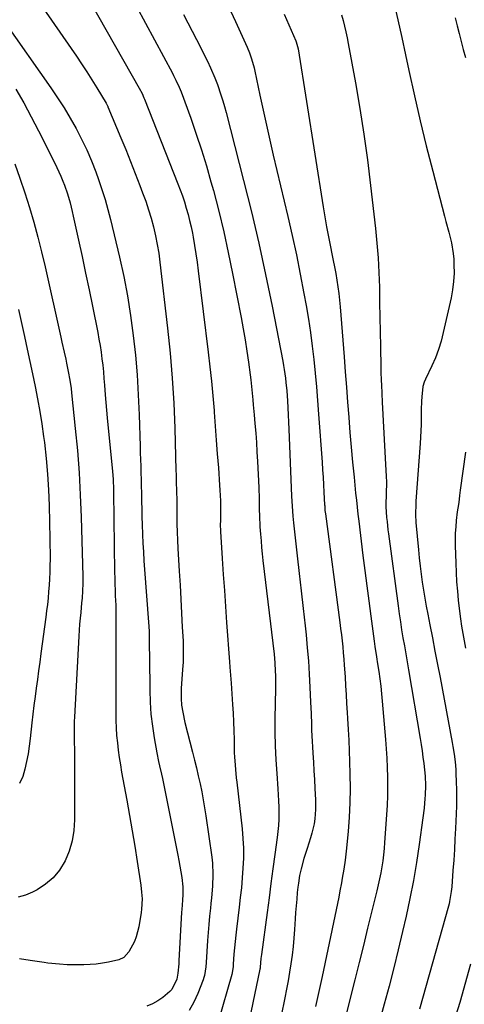
# Model space of a CAD drawing. Units: inches. Extents: x 1889050 to 1894570, y 373901 to 379815.
# Drawn here: x 1889456 to 1889644, y 377083 to 377500 of the extents above; entities that cross this region are included whole.
import ezdxf

# ---------------------------------------------------------------- set-up
doc = ezdxf.new("R2010")
doc.units = ezdxf.units.IN
doc.header["$MEASUREMENT"] = 0
doc.layers.add('7', color=7, linetype='Continuous')
doc.layers.add('8', color=7, linetype='Continuous')

msp = doc.modelspace()

# ---------------------------------------------------------------- linework, layer by layer
at = {"layer": '7', "color": 18}
for points in [[(1889463.74, 377508.26, 1744), (1889480.04, 377484.75, 1744), (1889482.28, 377481.45, 1744), (1889484.49, 377478.12, 1744), (1889486.62, 377474.74, 1744), (1889488.72, 377471.34, 1744), (1889492.62, 377464.88, 1744), (1889492.84, 377464.5, 1744), (1889493.22, 377463.72, 1744), (1889493.31, 377463.52, 1744), (1889493.39, 377463.32, 1744), (1889498.86, 377450.19, 1744), (1889500.93, 377445.16, 1744), (1889502.97, 377440.11, 1744), (1889504.97, 377435.04, 1744), (1889506.94, 377429.97, 1744), (1889508.12, 377426.89, 1744), (1889509.41, 377423.33, 1744), (1889510.62, 377419.73, 1744), (1889511.7, 377416.09, 1744), (1889512.7, 377412.43, 1744), (1889513.55, 377408.73, 1744), (1889514.31, 377405.02, 1744), (1889514.92, 377401.27, 1744), (1889515.43, 377397.51, 1744), (1889518.65, 377369.61, 1744), (1889519.74, 377359.04, 1744), (1889520.64, 377348.47, 1744), (1889521.26, 377337.87, 1744), (1889521.71, 377327.26, 1744), (1889522.23, 377309.28, 1744), (1889522.27, 377307.65, 1744), (1889522.38, 377304.39, 1744), (1889522.51, 377300.69, 1744), (1889522.61, 377296.52, 1744), (1889522.61, 377295.93, 1744), (1889522.6, 377290.17, 1744), (1889522.63, 377286.7, 1744), (1889522.7, 377283.23, 1744), (1889522.83, 377279.76, 1744), (1889523.01, 377276.29, 1744), (1889523.61, 377266.64, 1744), (1889523.97, 377260.73, 1744), (1889524.31, 377254.81, 1744), (1889524.62, 377248.9, 1744), (1889524.92, 377242.98, 1744), (1889525.21, 377237.22, 1744), (1889525.3, 377234.18, 1744), (1889525.31, 377231.15, 1744), (1889525.21, 377228.11, 1744), (1889525.03, 377225.08, 1744), (1889524.71, 377220.92, 1744), (1889524.49, 377217.09, 1744), (1889524.38, 377212.84, 1744), (1889524.59, 377209.9, 1744), (1889525.08, 377206.98, 1744), (1889526.05, 377202.65, 1744), (1889529.25, 377190.02, 1744), (1889530.07, 377186.69, 1744), (1889530.88, 377183.35, 1744), (1889531.66, 377180, 1744), (1889532.42, 377176.65, 1744), (1889533.12, 377173.29, 1744), (1889533.77, 377169.92, 1744), (1889534.35, 377166.53, 1744), (1889534.87, 377163.13, 1744), (1889537.39, 377145.55, 1744), (1889537.67, 377143.11, 1744), (1889537.9, 377138.21, 1744), (1889537.7, 377133.3, 1744), (1889537.29, 377128.39, 1744), (1889537.03, 377125.94, 1744), (1889536.81, 377123.99, 1744), (1889536.44, 377120.57, 1744), (1889536.11, 377117.14, 1744), (1889535.83, 377113.7, 1744), (1889535.58, 377110.27, 1744), (1889534.99, 377100.98, 1744), (1889534.84, 377099.13, 1744), (1889534.32, 377095.46, 1744), (1889534.06, 377094.58, 1744), (1889533.76, 377093.7, 1744), (1889531.5, 377087.81, 1744), (1889529.82, 377084.14, 1744), (1889527.86, 377080.65, 1744)], [(1889486.04, 377507.47, 1742), (1889506.64, 377471.2, 1742), (1889507.85, 377468.88, 1742), (1889508.65, 377467.09, 1742), (1889508.9, 377466.49, 1742), (1889523.03, 377430.74, 1742), (1889524.01, 377428.18, 1742), (1889524.93, 377425.61, 1742), (1889525.79, 377423.01, 1742), (1889526.6, 377420.39, 1742), (1889527.33, 377417.75, 1742), (1889528.01, 377415.1, 1742), (1889528.61, 377412.43, 1742), (1889529.16, 377409.74, 1742), (1889529.48, 377408.08, 1742), (1889530.11, 377404.55, 1742), (1889530.69, 377401.01, 1742), (1889531.21, 377397.46, 1742), (1889531.68, 377393.91, 1742), (1889535.9, 377359.46, 1742), (1889536.61, 377353.27, 1742), (1889537.27, 377347.07, 1742), (1889537.84, 377340.86, 1742), (1889538.35, 377334.65, 1742), (1889538.41, 377333.95, 1742), (1889538.85, 377328.08, 1742), (1889539.29, 377322.21, 1742), (1889539.73, 377316.34, 1742), (1889540.17, 377310.46, 1742), (1889540.73, 377303.11, 1742), (1889540.87, 377300.92, 1742), (1889541.04, 377296.51, 1742), (1889541.06, 377292.07, 1742), (1889541.04, 377288.82, 1742), (1889541.01, 377285.58, 1742), (1889541.05, 377284.5, 1742), (1889541.1, 377283.42, 1742), (1889541.82, 377272.03, 1742), (1889542.26, 377265.26, 1742), (1889542.71, 377258.49, 1742), (1889543.18, 377251.72, 1742), (1889543.67, 377244.95, 1742), (1889544.91, 377228.3, 1742), (1889545.07, 377226.05, 1742), (1889545.32, 377222.66, 1742), (1889545.55, 377219.28, 1742), (1889546.18, 377210.23, 1742), (1889546.41, 377206.54, 1742), (1889546.6, 377202.84, 1742), (1889546.73, 377199.13, 1742), (1889546.82, 377195.43, 1742), (1889546.88, 377191.58, 1742), (1889546.93, 377189.8, 1742), (1889547, 377188.03, 1742), (1889547.25, 377184.48, 1742), (1889547.41, 377182.7, 1742), (1889547.77, 377179.16, 1742), (1889547.97, 377177.39, 1742), (1889550.22, 377157.65, 1742), (1889550.58, 377153.5, 1742), (1889550.79, 377149.33, 1742), (1889550.77, 377145.17, 1742), (1889550.6, 377141, 1742), (1889550.28, 377136.83, 1742), (1889549.91, 377132.66, 1742), (1889549.48, 377128.51, 1742), (1889548.99, 377124.35, 1742), (1889547.85, 377115.16, 1742), (1889547.54, 377112.5, 1742), (1889547.25, 377109.85, 1742), (1889547.01, 377107.18, 1742), (1889546.79, 377104.52, 1742), (1889546.48, 377100.29, 1742), (1889546.38, 377099.18, 1742), (1889545.83, 377095.92, 1742), (1889540.11, 377075.93, 1742)], [(1889525.36, 377502.38, 1738), (1889527.25, 377498.89, 1738), (1889529.11, 377495.38, 1738), (1889530.93, 377491.85, 1738), (1889532.71, 377488.31, 1738), (1889534.89, 377483.92, 1738), (1889535.56, 377482.56, 1738), (1889536.88, 377479.81, 1738), (1889538.73, 377475.63, 1738), (1889539.79, 377472.78, 1738), (1889541.28, 377468.35, 1738), (1889542.05, 377465.9, 1738), (1889542.76, 377463.42, 1738), (1889543.44, 377460.94, 1738), (1889550.87, 377432.12, 1738), (1889554.17, 377418.87, 1738), (1889557.31, 377405.58, 1738), (1889560.2, 377392.23, 1738), (1889562.94, 377378.85, 1738), (1889567.48, 377355.6, 1738), (1889567.81, 377353.82, 1738), (1889568.11, 377352.03, 1738), (1889568.6, 377348.43, 1738), (1889568.8, 377346.62, 1738), (1889569.13, 377343.01, 1738), (1889569.41, 377338.81, 1738), (1889569.6, 377335.81, 1738), (1889569.77, 377332.81, 1738), (1889569.92, 377329.8, 1738), (1889570.05, 377326.79, 1738), (1889571.18, 377298.46, 1738), (1889571.39, 377294.19, 1738), (1889571.69, 377289.93, 1738), (1889571.98, 377287.09, 1738), (1889573.59, 377273.17, 1738), (1889574.44, 377265.76, 1738), (1889575.27, 377258.34, 1738), (1889576.09, 377250.93, 1738), (1889576.89, 377243.51, 1738), (1889577.3, 377239.75, 1738), (1889577.84, 377234.21, 1738), (1889578.31, 377228.66, 1738), (1889578.67, 377223.11, 1738), (1889578.97, 377217.56, 1738), (1889579.25, 377211.16, 1738), (1889579.43, 377206.44, 1738), (1889579.56, 377201.71, 1738), (1889579.63, 377199.35, 1738), (1889579.85, 377194.63, 1738), (1889580, 377192.27, 1738), (1889580.19, 377189.57, 1738), (1889580.44, 377185.86, 1738), (1889580.67, 377182.15, 1738), (1889580.89, 377178.44, 1738), (1889581.1, 377174.73, 1738), (1889581.35, 377169.9, 1738), (1889581.38, 377165.81, 1738), (1889581.03, 377161.75, 1738), (1889580.7, 377159.73, 1738), (1889579.79, 377155.75, 1738), (1889579.21, 377153.79, 1738), (1889577.73, 377149.3, 1738), (1889577.05, 377147.14, 1738), (1889576.41, 377144.96, 1738), (1889575.26, 377140.58, 1738), (1889574.61, 377137.76, 1738), (1889574.06, 377134.56, 1738), (1889573.86, 377132.94, 1738), (1889573.62, 377130.6, 1738), (1889573.35, 377127.8, 1738), (1889573.1, 377125.01, 1738), (1889572.89, 377122.21, 1738), (1889572.71, 377119.41, 1738), (1889572.44, 377114.97, 1738), (1889572.17, 377111.33, 1738), (1889571.83, 377107.7, 1738), (1889571.4, 377104.08, 1738), (1889570.9, 377100.46, 1738), (1889570.32, 377096.86, 1738), (1889569.71, 377093.26, 1738), (1889569.05, 377089.67, 1738), (1889568.35, 377086.09, 1738), (1889562.16, 377055.53, 1738)], [(1889544.34, 377506, 1736), (1889547.43, 377499.4, 1736), (1889552.36, 377488.56, 1736), (1889553.39, 377486.11, 1736), (1889554.26, 377483.6, 1736), (1889555.3, 377479.75, 1736), (1889555.6, 377478.46, 1736), (1889557.75, 377468.28, 1736), (1889559.13, 377461.89, 1736), (1889560.53, 377455.52, 1736), (1889561.98, 377449.15, 1736), (1889563.46, 377442.79, 1736), (1889569.58, 377416.9, 1736), (1889571.44, 377408.75, 1736), (1889573.22, 377400.59, 1736), (1889574.87, 377392.4, 1736), (1889576.43, 377384.19, 1736), (1889577.35, 377379.12, 1736), (1889578.32, 377373.42, 1736), (1889579.2, 377367.71, 1736), (1889579.94, 377361.98, 1736), (1889580.59, 377356.24, 1736), (1889581.15, 377350.49, 1736), (1889581.68, 377344.73, 1736), (1889582.16, 377338.97, 1736), (1889582.61, 377333.21, 1736), (1889584.13, 377312.78, 1736), (1889584.35, 377309.62, 1736), (1889584.56, 377306.47, 1736), (1889584.74, 377303.31, 1736), (1889584.91, 377300.15, 1736), (1889585.18, 377294.78, 1736), (1889585.2, 377294.31, 1736), (1889585.34, 377292.41, 1736), (1889585.49, 377291, 1736), (1889591.62, 377244.94, 1736), (1889591.95, 377242.37, 1736), (1889592.26, 377239.79, 1736), (1889592.55, 377237.22, 1736), (1889592.83, 377234.64, 1736), (1889593.08, 377232.06, 1736), (1889593.3, 377229.47, 1736), (1889593.5, 377226.89, 1736), (1889593.81, 377221.94, 1736), (1889594.04, 377218.17, 1736), (1889594.27, 377214.4, 1736), (1889594.51, 377210.64, 1736), (1889594.74, 377206.87, 1736), (1889594.9, 377204.25, 1736), (1889595.17, 377199.71, 1736), (1889595.4, 377195.17, 1736), (1889595.59, 377190.62, 1736), (1889595.75, 377186.08, 1736), (1889595.91, 377180.8, 1736), (1889595.98, 377174.69, 1736), (1889595.89, 377168.6, 1736), (1889595.58, 377162.51, 1736), (1889595.12, 377156.42, 1736), (1889594.33, 377148.1, 1736), (1889593.89, 377144.27, 1736), (1889593.3, 377140.45, 1736), (1889592.63, 377136.65, 1736), (1889592.29, 377134.75, 1736), (1889591.66, 377131.3, 1736), (1889591.15, 377128.63, 1736), (1889590.63, 377125.96, 1736), (1889590.09, 377123.29, 1736), (1889589.54, 377120.63, 1736), (1889584.13, 377095.13, 1736), (1889582.75, 377088.74, 1736), (1889581.34, 377082.36, 1736)], [(1889567.99, 377502.46, 1734), (1889572.95, 377491.18, 1734), (1889573.12, 377490.78, 1734), (1889573.94, 377487.83, 1734), (1889584.57, 377421, 1734), (1889585.28, 377416.73, 1734), (1889586.03, 377412.47, 1734), (1889586.84, 377408.22, 1734), (1889587.69, 377403.98, 1734), (1889588.29, 377401.08, 1734), (1889588.86, 377398.29, 1734), (1889589.39, 377395.49, 1734), (1889589.89, 377392.69, 1734), (1889590.35, 377389.88, 1734), (1889590.77, 377387.07, 1734), (1889591.14, 377384.25, 1734), (1889591.45, 377381.42, 1734), (1889591.7, 377378.58, 1734), (1889593.39, 377357.43, 1734), (1889593.89, 377351.04, 1734), (1889594.4, 377344.66, 1734), (1889594.89, 377338.27, 1734), (1889595.39, 377331.89, 1734), (1889595.4, 377331.81, 1734), (1889595.91, 377325.46, 1734), (1889596.45, 377319.12, 1734), (1889597.03, 377312.78, 1734), (1889597.64, 377306.45, 1734), (1889598.3, 377299.74, 1734), (1889598.61, 377296.76, 1734), (1889598.93, 377293.79, 1734), (1889599.27, 377290.82, 1734), (1889599.63, 377287.85, 1734), (1889601.42, 377273.35, 1734), (1889602.22, 377266.93, 1734), (1889603.04, 377260.5, 1734), (1889603.88, 377254.08, 1734), (1889604.73, 377247.66, 1734), (1889606.16, 377237.02, 1734), (1889606.47, 377234.83, 1734), (1889607.16, 377230.46, 1734), (1889607.33, 377229.37, 1734), (1889607.49, 377228.27, 1734), (1889608.09, 377224.21, 1734), (1889608.53, 377221.08, 1734), (1889608.92, 377217.94, 1734), (1889609.26, 377214.8, 1734), (1889609.56, 377211.65, 1734), (1889610.96, 377195.48, 1734), (1889611.26, 377191.5, 1734), (1889611.51, 377187.51, 1734), (1889611.68, 377183.52, 1734), (1889611.79, 377179.53, 1734), (1889611.81, 377175.54, 1734), (1889611.76, 377171.54, 1734), (1889611.61, 377167.56, 1734), (1889611.39, 377163.57, 1734), (1889610.6, 377151.8, 1734), (1889610.39, 377149.21, 1734), (1889610.13, 377146.62, 1734), (1889609.79, 377144.04, 1734), (1889609.41, 377141.47, 1734), (1889608.96, 377138.9, 1734), (1889608.46, 377136.35, 1734), (1889607.91, 377133.81, 1734), (1889607.31, 377131.27, 1734), (1889603.39, 377115.46, 1734), (1889601.58, 377108.2, 1734), (1889599.78, 377100.94, 1734), (1889597.97, 377093.68, 1734), (1889596.16, 377086.42, 1734), (1889593.59, 377076.12, 1734)], [(1889592.29, 377502.31, 1732), (1889592.98, 377499.89, 1732), (1889593.59, 377497.45, 1732), (1889594.17, 377495.01, 1732), (1889594.68, 377492.55, 1732), (1889595.17, 377490.08, 1732), (1889598.21, 377473.41, 1732), (1889600.08, 377462.59, 1732), (1889601.8, 377451.74, 1732), (1889603.3, 377440.86, 1732), (1889604.65, 377429.96, 1732), (1889606.73, 377411.72, 1732), (1889607.34, 377405.53, 1732), (1889607.84, 377399.34, 1732), (1889608.16, 377393.13, 1732), (1889608.36, 377386.91, 1732), (1889608.36, 377386.73, 1732), (1889608.47, 377380.49, 1732), (1889608.57, 377374.25, 1732), (1889608.68, 377368.01, 1732), (1889608.79, 377361.77, 1732), (1889608.93, 377352.98, 1732), (1889608.98, 377351.13, 1732), (1889609.11, 377347.44, 1732), (1889609.2, 377345.6, 1732), (1889609.4, 377341.91, 1732), (1889609.6, 377338.22, 1732), (1889611.16, 377309.34, 1732), (1889611.26, 377306.85, 1732), (1889611.32, 377304.35, 1732), (1889611.27, 377299.36, 1732), (1889611.13, 377294.74, 1732), (1889611.12, 377294, 1732), (1889611.42, 377289.4, 1732), (1889611.6, 377287.67, 1732), (1889611.99, 377284.2, 1732), (1889612.21, 377282.47, 1732), (1889616.29, 377252.04, 1732), (1889616.77, 377248.63, 1732), (1889617.27, 377245.23, 1732), (1889617.8, 377241.83, 1732), (1889618.36, 377238.43, 1732), (1889618.94, 377235.03, 1732), (1889619.52, 377231.64, 1732), (1889620.1, 377228.24, 1732), (1889620.68, 377224.85, 1732), (1889625.65, 377195.89, 1732), (1889626.08, 377193.23, 1732), (1889626.48, 377190.57, 1732), (1889626.84, 377187.9, 1732), (1889627.17, 377185.23, 1732), (1889627.48, 377182.53, 1732), (1889627.72, 377179.87, 1732), (1889627.84, 377175.89, 1732), (1889627.72, 377171.9, 1732), (1889627.63, 377170.43, 1732), (1889627.29, 377166.31, 1732), (1889626.81, 377162.2, 1732), (1889625.26, 377150.97, 1732), (1889624.1, 377143.33, 1732), (1889622.8, 377135.71, 1732), (1889621.31, 377128.13, 1732), (1889619.68, 377120.57, 1732), (1889618.21, 377114.16, 1732), (1889616.38, 377106.42, 1732), (1889614.48, 377098.7, 1732), (1889612.47, 377091.01, 1732), (1889610.39, 377083.34, 1732), (1889607.1, 377071.52, 1732)], [(1889449.56, 377499.34, 1746), (1889469.22, 377471.32, 1746), (1889472.07, 377467.13, 1746), (1889474.82, 377462.87, 1746), (1889477.42, 377458.53, 1746), (1889479.93, 377454.13, 1746), (1889482.27, 377449.63, 1746), (1889484.46, 377445.08, 1746), (1889486.45, 377440.42, 1746), (1889488.29, 377435.71, 1746), (1889489.46, 377432.49, 1746), (1889490.9, 377428.31, 1746), (1889492.25, 377424.09, 1746), (1889493.44, 377419.84, 1746), (1889494.53, 377415.55, 1746), (1889498.29, 377399.69, 1746), (1889500.08, 377391.46, 1746), (1889501.69, 377383.2, 1746), (1889503.02, 377374.89, 1746), (1889504.15, 377366.54, 1746), (1889505.03, 377358.16, 1746), (1889505.76, 377349.77, 1746), (1889506.27, 377341.36, 1746), (1889506.64, 377332.95, 1746), (1889507.04, 377319.55, 1746), (1889507.12, 377316.73, 1746), (1889507.21, 377313.9, 1746), (1889507.29, 377311.08, 1746), (1889507.38, 377308.26, 1746), (1889507.46, 377305.43, 1746), (1889507.54, 377302.61, 1746), (1889507.6, 377299.79, 1746), (1889507.67, 377296.96, 1746), (1889507.68, 377296.17, 1746), (1889507.75, 377292.94, 1746), (1889507.84, 377289.72, 1746), (1889507.94, 377286.5, 1746), (1889508.09, 377282.27, 1746), (1889508.25, 377278.54, 1746), (1889508.44, 377274.82, 1746), (1889508.67, 377271.1, 1746), (1889508.94, 377267.38, 1746), (1889510.66, 377245.08, 1746), (1889510.88, 377241.29, 1746), (1889510.94, 377237.5, 1746), (1889510.94, 377233.71, 1746), (1889510.95, 377231.82, 1746), (1889510.96, 377229.92, 1746), (1889511.1, 377216.26, 1746), (1889511.28, 377211.19, 1746), (1889511.63, 377206.14, 1746), (1889512.24, 377201.11, 1746), (1889513.02, 377196.1, 1746), (1889514.17, 377189.72, 1746), (1889514.88, 377186.11, 1746), (1889515.27, 377184.32, 1746), (1889516.1, 377180.74, 1746), (1889516.5, 377178.95, 1746), (1889517.25, 377175.35, 1746), (1889523.03, 377146.49, 1746), (1889523.49, 377144.12, 1746), (1889524.3, 377139.37, 1746), (1889524.65, 377136.99, 1746), (1889525.19, 377133, 1746), (1889525.19, 377129.82, 1746), (1889525, 377127.43, 1746), (1889524.65, 377123.42, 1746), (1889524.58, 377122.3, 1746), (1889523.48, 377101.69, 1746), (1889523.4, 377100.38, 1746), (1889523.02, 377096.48, 1746), (1889522.53, 377093.94, 1746), (1889520.49, 377089.58, 1746), (1889519.69, 377088.69, 1746), (1889516.62, 377086.15, 1746), (1889514.49, 377084.69, 1746), (1889512.26, 377083.44, 1746), (1889509.88, 377082.51, 1746)], [(1889640.48, 377501.01, 1728), (1889641.32, 377497.65, 1728), (1889642.17, 377494.3, 1728), (1889643.04, 377490.95, 1728), (1889643.92, 377487.6, 1728), (1889644.8, 377484.25, 1728)], [(1889454.43, 377470.78, 1748), (1889457.76, 377464.96, 1748), (1889460.95, 377459.06, 1748), (1889464.04, 377453.11, 1748), (1889470.94, 377439.41, 1748), (1889471.82, 377437.59, 1748), (1889473.48, 377433.9, 1748), (1889474.31, 377431.87, 1748), (1889475, 377430.06, 1748), (1889476.26, 377426.4, 1748), (1889477.36, 377422.69, 1748), (1889478.32, 377418.94, 1748), (1889478.76, 377417.05, 1748), (1889480.98, 377406.86, 1748), (1889482.49, 377399.87, 1748), (1889483.97, 377392.88, 1748), (1889485.42, 377385.87, 1748), (1889486.84, 377378.86, 1748), (1889489.08, 377367.72, 1748), (1889489.6, 377364.96, 1748), (1889490.08, 377362.2, 1748), (1889490.5, 377359.42, 1748), (1889490.88, 377356.64, 1748), (1889491.2, 377353.85, 1748), (1889491.49, 377351.05, 1748), (1889491.74, 377348.26, 1748), (1889491.97, 377345.46, 1748), (1889492.28, 377341.33, 1748), (1889492.54, 377338.09, 1748), (1889492.83, 377334.84, 1748), (1889493.13, 377331.61, 1748), (1889495.35, 377308.92, 1748), (1889495.62, 377305.61, 1748), (1889495.82, 377301.19, 1748), (1889495.84, 377300.08, 1748), (1889496.26, 377266.22, 1748), (1889496.3, 377263.72, 1748), (1889496.36, 377261.21, 1748), (1889496.44, 377258.71, 1748), (1889496.54, 377256.21, 1748), (1889496.71, 377252.31, 1748), (1889496.78, 377248.97, 1748), (1889496.79, 377248.42, 1748), (1889496.79, 377247.86, 1748), (1889496.74, 377206.55, 1748), (1889496.78, 377203.42, 1748), (1889496.9, 377200.29, 1748), (1889497.11, 377197.16, 1748), (1889497.4, 377194.04, 1748), (1889497.77, 377190.93, 1748), (1889498.19, 377187.82, 1748), (1889498.68, 377184.72, 1748), (1889499.22, 377181.63, 1748), (1889501.45, 377169.67, 1748), (1889502.62, 377163.21, 1748), (1889503.74, 377156.75, 1748), (1889504.8, 377150.28, 1748), (1889505.82, 377143.79, 1748), (1889507.35, 377133.69, 1748), (1889507.7, 377130.81, 1748), (1889507.88, 377127.92, 1748), (1889507.7, 377123.58, 1748), (1889507.5, 377122.15, 1748), (1889506.48, 377116.1, 1748), (1889505.41, 377111.88, 1748), (1889504.6, 377109.87, 1748), (1889502.32, 377105.45, 1748), (1889500.21, 377103.13, 1748), (1889498.06, 377102.1, 1748), (1889493.69, 377101.11, 1748), (1889491.1, 377100.64, 1748), (1889488.49, 377100.28, 1748), (1889485.86, 377100.09, 1748), (1889483.22, 377100.01, 1748), (1889479.5, 377100.01, 1748), (1889476.2, 377100.07, 1748), (1889472.9, 377100.25, 1748), (1889467.98, 377100.75, 1748), (1889466.35, 377100.98, 1748), (1889460.55, 377101.87, 1748), (1889456.03, 377102.59, 1748)], [(1889455.59, 377377.49, 1752), (1889456.43, 377373.67, 1752), (1889458.05, 377366.01, 1752), (1889459.17, 377360.74, 1752), (1889460.3, 377355.47, 1752), (1889461.43, 377350.2, 1752), (1889462.56, 377344.93, 1752), (1889463.63, 377339.65, 1752), (1889464.6, 377334.35, 1752), (1889465.43, 377329.03, 1752), (1889466.18, 377323.69, 1752), (1889466.5, 377321.1, 1752), (1889467.24, 377314.45, 1752), (1889467.84, 377307.79, 1752), (1889468.23, 377301.12, 1752), (1889468.5, 377294.43, 1752), (1889468.83, 377280.42, 1752), (1889468.88, 377277.6, 1752), (1889468.91, 377274.77, 1752), (1889468.9, 377271.95, 1752), (1889468.86, 377268.95, 1752), (1889468.79, 377266.21, 1752), (1889468.67, 377263.48, 1752), (1889468.51, 377260.76, 1752), (1889468.31, 377258.03, 1752), (1889468.06, 377255.31, 1752), (1889467.78, 377252.59, 1752), (1889467.46, 377249.88, 1752), (1889467.12, 377247.17, 1752), (1889465.07, 377231.89, 1752), (1889464.58, 377228.22, 1752), (1889464.08, 377224.55, 1752), (1889463.57, 377220.88, 1752), (1889463.06, 377217.21, 1752), (1889462.56, 377213.55, 1752), (1889462.08, 377209.87, 1752), (1889461.64, 377206.2, 1752), (1889461.22, 377202.52, 1752), (1889460.49, 377195.85, 1752), (1889460.07, 377192.58, 1752), (1889459.58, 377189.31, 1752), (1889458.97, 377186.07, 1752), (1889458.29, 377182.84, 1752), (1889457.31, 377179.75, 1752), (1889456.03, 377176.82, 1752)], [(1889644.9, 377317.01, 1728), (1889642.64, 377300.96, 1728), (1889642.35, 377298.73, 1728), (1889641.96, 377295.76, 1728), (1889641.57, 377293.34, 1728), (1889641.37, 377291.75, 1728), (1889640.94, 377288.09, 1728), (1889640.69, 377285.45, 1728), (1889640.52, 377282.82, 1728), (1889640.47, 377280.18, 1728), (1889640.49, 377277.54, 1728), (1889640.7, 377270.07, 1728), (1889640.86, 377266.14, 1728), (1889641.08, 377262.2, 1728), (1889641.39, 377258.28, 1728), (1889641.77, 377254.36, 1728), (1889642.3, 377249.68, 1728), (1889642.71, 377246.54, 1728), (1889643.19, 377243.41, 1728), (1889643.71, 377240.28, 1728), (1889644.27, 377237.16, 1728), (1889644.85, 377234.05, 1728)], [(1889646.99, 377100.34, 1728), (1889642.37, 377084.06, 1728), (1889640.8, 377078.67, 1728)]]:
    msp.add_polyline3d(points, dxfattribs=at)
at = {"layer": '8', "color": 18}
for points in [[(1889501.65, 377513.01, 1740), (1889520.71, 377477.53, 1740), (1889521.21, 377476.57, 1740), (1889522.2, 377474.63, 1740), (1889523.56, 377471.66, 1740), (1889523.97, 377470.65, 1740), (1889524.36, 377469.64, 1740), (1889528.47, 377458.43, 1740), (1889530.82, 377451.77, 1740), (1889533.05, 377445.08, 1740), (1889535.1, 377438.33, 1740), (1889537.04, 377431.55, 1740), (1889538.06, 377427.81, 1740), (1889540.32, 377419.1, 1740), (1889542.46, 377410.37, 1740), (1889544.4, 377401.59, 1740), (1889546.22, 377392.78, 1740), (1889549.86, 377374.04, 1740), (1889550.73, 377369.33, 1740), (1889551.54, 377364.61, 1740), (1889552.26, 377359.88, 1740), (1889552.93, 377355.13, 1740), (1889553.61, 377349.87, 1740), (1889553.88, 377347.75, 1740), (1889554.34, 377343.5, 1740), (1889554.74, 377339.25, 1740), (1889554.93, 377337.12, 1740), (1889555.32, 377332.87, 1740), (1889555.66, 377329.15, 1740), (1889556, 377325.15, 1740), (1889556.3, 377321.16, 1740), (1889556.54, 377317.16, 1740), (1889556.75, 377313.17, 1740), (1889557.25, 377302.14, 1740), (1889557.43, 377297.38, 1740), (1889557.53, 377292.62, 1740), (1889557.59, 377290.24, 1740), (1889557.8, 377285.48, 1740), (1889558.02, 377282.31, 1740), (1889558.24, 377279.54, 1740), (1889558.49, 377276.77, 1740), (1889558.77, 377274.01, 1740), (1889559.08, 377271.25, 1740), (1889563.75, 377231.51, 1740), (1889564.1, 377227.9, 1740), (1889564.3, 377224.29, 1740), (1889564.35, 377222.47, 1740), (1889564.38, 377218.85, 1740), (1889564.36, 377217.04, 1740), (1889564.16, 377204.36, 1740), (1889564.14, 377198.52, 1740), (1889564.24, 377192.69, 1740), (1889564.5, 377186.87, 1740), (1889564.88, 377181.05, 1740), (1889565.38, 377174.58, 1740), (1889565.55, 377171.99, 1740), (1889565.69, 377169.4, 1740), (1889565.76, 377166.82, 1740), (1889565.8, 377164.23, 1740), (1889565.75, 377161.64, 1740), (1889565.63, 377159.06, 1740), (1889565.4, 377156.48, 1740), (1889565.11, 377153.91, 1740), (1889564.14, 377146.76, 1740), (1889563.3, 377140.61, 1740), (1889562.47, 377134.47, 1740), (1889561.64, 377128.32, 1740), (1889560.82, 377122.18, 1740), (1889558.43, 377104.35, 1740), (1889558.22, 377102.65, 1740), (1889557.89, 377099.06, 1740), (1889557.83, 377098.53, 1740), (1889557.76, 377098.18, 1740), (1889549.61, 377058.72, 1740)], [(1889614.52, 377507.43, 1730), (1889616.24, 377500.06, 1730), (1889617.89, 377492.66, 1730), (1889619.48, 377485.26, 1730), (1889620.86, 377478.68, 1730), (1889623.19, 377467.99, 1730), (1889625.63, 377457.33, 1730), (1889628.23, 377446.71, 1730), (1889630.94, 377436.12, 1730), (1889635.99, 377416.97, 1730), (1889636.58, 377414.72, 1730), (1889637.79, 377410.23, 1730), (1889638.93, 377405.73, 1730), (1889639.65, 377401.16, 1730), (1889639.83, 377398.85, 1730), (1889639.95, 377396.39, 1730), (1889639.97, 377392.85, 1730), (1889639.81, 377389.33, 1730), (1889639.37, 377385.83, 1730), (1889638.73, 377382.35, 1730), (1889635.45, 377367.7, 1730), (1889634.51, 377364.07, 1730), (1889633.41, 377360.5, 1730), (1889632.07, 377357, 1730), (1889630.57, 377353.56, 1730), (1889627.9, 377347.97, 1730), (1889627.36, 377346.75, 1730), (1889626.73, 377344.88, 1730), (1889626.33, 377340.54, 1730), (1889626.25, 377338.69, 1730), (1889626.13, 377334.98, 1730), (1889626.08, 377331.45, 1730), (1889626.02, 377328.75, 1730), (1889625.93, 377326.06, 1730), (1889625.79, 377323.37, 1730), (1889625.62, 377320.68, 1730), (1889623.86, 377296.27, 1730), (1889623.79, 377295.16, 1730), (1889623.68, 377290.7, 1730), (1889623.84, 377287.35, 1730), (1889624.87, 377275.74, 1730), (1889625.2, 377272.3, 1730), (1889625.58, 377268.87, 1730), (1889626.02, 377265.45, 1730), (1889626.51, 377262.03, 1730), (1889627.05, 377258.61, 1730), (1889627.62, 377255.21, 1730), (1889628.23, 377251.81, 1730), (1889628.88, 377248.42, 1730), (1889629.75, 377244.01, 1730), (1889630.84, 377238.41, 1730), (1889631.92, 377232.81, 1730), (1889632.99, 377227.21, 1730), (1889634.05, 377221.61, 1730), (1889639.19, 377194.14, 1730), (1889639.48, 377192.51, 1730), (1889640, 377189.24, 1730), (1889640.44, 377185.95, 1730), (1889640.72, 377182.65, 1730), (1889640.8, 377181, 1730), (1889640.92, 377177.52, 1730), (1889641, 377174.12, 1730), (1889641.03, 377170.72, 1730), (1889640.97, 377167.33, 1730), (1889640.86, 377163.93, 1730), (1889640.58, 377157.74, 1730), (1889640.36, 377153.28, 1730), (1889640.12, 377148.82, 1730), (1889639.83, 377144.36, 1730), (1889639.52, 377139.9, 1730), (1889639.02, 377133.07, 1730), (1889638.81, 377130.99, 1730), (1889638.11, 377126.88, 1730), (1889637.87, 377125.87, 1730), (1889637.6, 377124.86, 1730), (1889625.37, 377081.18, 1730)], [(1889453.99, 377439.22, 1750), (1889456.15, 377433.08, 1750), (1889458.2, 377426.9, 1750), (1889460.17, 377420.69, 1750), (1889462.01, 377414.44, 1750), (1889463.75, 377408.17, 1750), (1889465.34, 377401.85, 1750), (1889466.84, 377395.51, 1750), (1889473.48, 377365.83, 1750), (1889473.96, 377363.68, 1750), (1889474.9, 377359.39, 1750), (1889475.53, 377356.48, 1750), (1889475.9, 377354.71, 1750), (1889476.62, 377351.17, 1750), (1889477.29, 377347.61, 1750), (1889477.81, 377344.04, 1750), (1889478.02, 377342.24, 1750), (1889479.61, 377327.12, 1750), (1889480.48, 377317.75, 1750), (1889481.2, 377308.37, 1750), (1889481.71, 377298.98, 1750), (1889482.06, 377289.58, 1750), (1889482.72, 377264.63, 1750), (1889482.76, 377261.46, 1750), (1889482.68, 377258.3, 1750), (1889482.45, 377255.25, 1750), (1889482.27, 377253.22, 1750), (1889481.87, 377249.23, 1750), (1889481.63, 377246.73, 1750), (1889481.42, 377244.22, 1750), (1889481.25, 377241.72, 1750), (1889481.09, 377239.21, 1750), (1889479.23, 377204.93, 1750), (1889479.15, 377203.18, 1750), (1889479.11, 377201.44, 1750), (1889479.12, 377197.95, 1750), (1889479.18, 377194.46, 1750), (1889479.21, 377190.97, 1750), (1889479.3, 377161.35, 1750), (1889479, 377156.86, 1750), (1889478.3, 377152.45, 1750), (1889477, 377148.19, 1750), (1889475.29, 377144.01, 1750), (1889472.89, 377140.07, 1750), (1889470.25, 377136.81, 1750), (1889467.03, 377134.12, 1750), (1889463.42, 377131.81, 1750), (1889461.48, 377130.82, 1750), (1889458.47, 377129.56, 1750), (1889455.39, 377128.61, 1750)]]:
    msp.add_polyline3d(points, dxfattribs=at)

doc.saveas('drawing.dxf')
